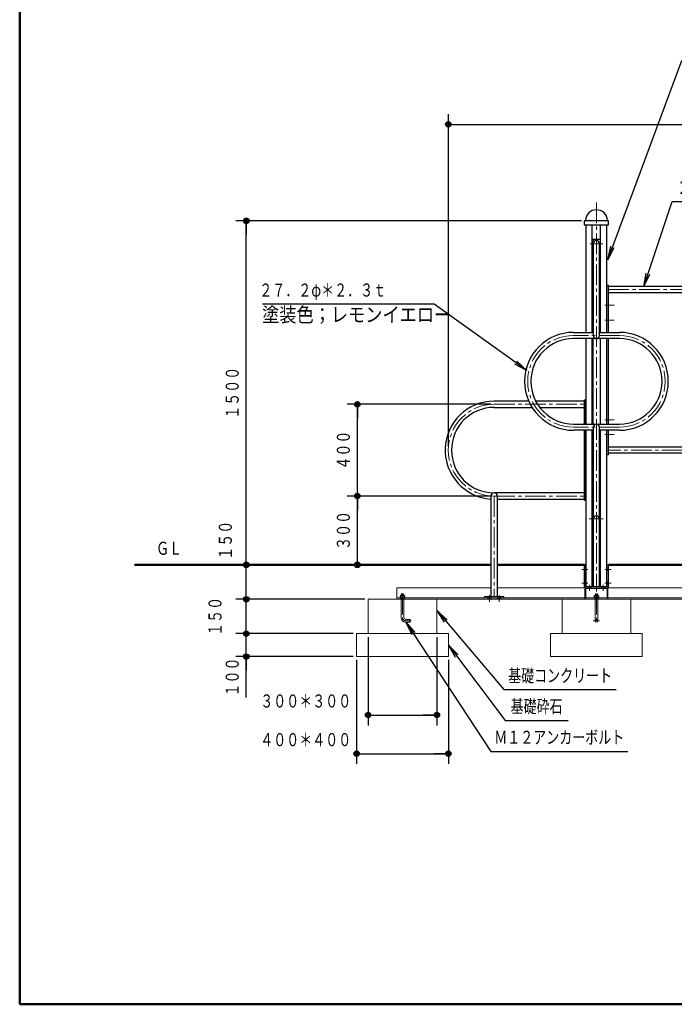
# Model space of a CAD drawing. Units: millimetres. Extents: x 30 to 409, y 16 to 282.
# Drawn here: x 30 to 125, y 16 to 159 of the extents above; entities that cross this region are included whole.
import ezdxf
from ezdxf.enums import TextEntityAlignment as Align

# ---------------------------------------------------------------- set-up
doc = ezdxf.new("R2010")
doc.units = ezdxf.units.MM
for name, pattern in [('一点鎖線', [4.5, 3, -0.5, 0.5, -0.5]), ('実線', [0]), ('点線', [1.9, 1.2, -0.7]), ('破線', [3.5, 2, -1.5])]:
    doc.linetypes.add(name, pattern=pattern)
doc.layers.add('GR1', color=1, linetype='破線', lineweight=30)
doc.layers.add('GR13', color=8, linetype='破線', lineweight=30)
doc.styles.add('ＭＳ ゴシック', font='txt')
doc.dimstyles.new('FX_DIMINFO', dxfattribs={"dimtxt": 2.5, "dimasz": 2, "dimexe": 1.5, "dimexo": 0.5, "dimgap": 0.5, "dimtad": 1, "dimdec": 1, "dimdsep": 46, "dimtxsty": 'ＭＳ ゴシック', "dimblk1": 'FXTIP_BLACKDOT_S', "dimblk2": 'FXTIP_BLACKDOT_E', "dimsah": 1, "dimcen": 2.5, "dimdle": 4, "dimclrd": 8, "dimclre": 8, "dimclrt": 7, "dimadec": 1, "dimazin": 2, "dimtfac": 1, "dimtmove": 0, "dimatfit": 3, "dimldrblk": 'FXTIP_BLACKDOT_S', "dimfxl": 1, "dimtolj": 1, "dimarcsym": 0})

# ---------------------------------------------------------------- blocks, each defined once
blk = doc.blocks.new('FXTIP_BLACKDOT_S')
at = {"color": 0, "linetype": 'Continuous', "lineweight": -2}
blk.add_line((0, 0), (-1, 0), dxfattribs=at)
at = {"color": 0, "linetype": 'Continuous', "lineweight": -2, "const_width": 0.2}
blk.add_lwpolyline([(-0.1, 0, 1), (0.1, 0, 1)], format="xyb", close=True, dxfattribs=at)
at = {"color": 0, "linetype": 'Continuous', "lineweight": -2}
blk.add_circle((0, 0), 0.2, dxfattribs=at)
blk = doc.blocks.new('FXTIP_BLACKDOT_E')
at = {"color": 0, "linetype": 'Continuous', "lineweight": -2}
blk.add_line((0, 0), (-1, 0), dxfattribs=at)
at = {"color": 0, "linetype": 'Continuous', "lineweight": -2, "const_width": 0.2}
blk.add_lwpolyline([(-0.1, 0, 1), (0.1, 0, 1)], format="xyb", close=True, dxfattribs=at)
at = {"color": 0, "linetype": 'Continuous', "lineweight": -2}
blk.add_circle((0, 0), 0.2, dxfattribs=at)
blk = doc.blocks.new('*D33')
at = {"color": 0, "linetype": 'ByBlock', "lineweight": -2}
for p, q in [((98.49, 103.21), (77.6, 103.21)), ((79.1, 89.88), (79.1, 103.21)), ((98.49, 89.88), (77.6, 89.88))]:
    blk.add_line(p, q, dxfattribs=at)
at = {"color": 0, "linetype": 'ByBlock', "lineweight": -2, "xscale": 2, "yscale": 2}
for name, p, rotation in [('FXTIP_BLACKDOT_E', (79.1, 103.21), 90), ('FXTIP_BLACKDOT_S', (79.1, 89.88), 270)]:
    blk.add_blockref(name, p, dxfattribs=dict(at, rotation=rotation))
at = {"color": 7, "linetype": 'ByBlock', "lineweight": 30, "style": 'ＭＳ ゴシック', "width": 0.731077}
blk.add_text('４００', height=1.894, rotation=90, dxfattribs=at).set_placement((78.6, 96.55), align=Align.BOTTOM_CENTER)
blk = doc.blocks.new('*D34')
at = {"color": 0, "linetype": 'ByBlock', "lineweight": -2}
for p, q in [((79.1, 79.88), (79.1, 89.88)), ((98.04, 79.88), (77.6, 79.88))]:
    blk.add_line(p, q, dxfattribs=at)
at = {"color": 0, "linetype": 'ByBlock', "lineweight": -2, "xscale": 2, "yscale": 2}
for name, p, rotation in [('FXTIP_BLACKDOT_E', (79.1, 89.88), 90), ('FXTIP_BLACKDOT_S', (79.1, 79.88), 270)]:
    blk.add_blockref(name, p, dxfattribs=dict(at, rotation=rotation))
at = {"color": 7, "linetype": 'ByBlock', "lineweight": 30, "style": 'ＭＳ ゴシック', "width": 0.731077}
blk.add_text('３００', height=1.894, rotation=90, dxfattribs=at).set_placement((78.6, 84.88), align=Align.BOTTOM_CENTER)
blk = doc.blocks.new('BLKF040')
at = {"color": 0, "linetype": 'ByBlock', "lineweight": -2}
for p, q in [((112.19, 76.33), (112.19, 74.88)), ((112.3, 74.88), (112.3, 76.33)), ((112.41, 76.55), (115.31, 76.55)), ((112.41, 76.44), (115.31, 76.44)), ((115.42, 74.88), (115.42, 76.33)), ((115.53, 76.33), (115.53, 74.88)), ((112.19, 74.88), (112.3, 74.88)), ((115.53, 74.88), (115.42, 74.88))]:
    blk.add_line(p, q, dxfattribs=at)
for centre, radius, start, end in [((112.41, 76.33), 0.213, 90, 180), ((112.41, 76.33), 0.107, 90, 180), ((115.31, 76.33), 0.213, 0, 90), ((115.31, 76.33), 0.107, 0, 90)]:
    blk.add_arc(centre, radius, start, end, dxfattribs=at)
blk = doc.blocks.new('*D48')
at = {"color": 0, "linetype": 'ByBlock', "lineweight": -2}
for p, q in [((78.49, 69.88), (61.44, 69.88)), ((62.94, 66.55), (62.94, 69.88)), ((78.49, 66.55), (61.44, 66.55)), ((62.94, 60.6), (62.94, 66.55))]:
    blk.add_line(p, q, dxfattribs=at)
at = {"color": 0, "linetype": 'ByBlock', "lineweight": -2, "xscale": 2, "yscale": 2, "rotation": 90}
blk.add_blockref('FXTIP_BLACKDOT_E', (62.94, 66.55), dxfattribs=at)
at = {"color": 7, "linetype": 'ByBlock', "lineweight": 30, "style": 'ＭＳ ゴシック', "width": 0.731077}
blk.add_text('１００', height=1.894, rotation=90, dxfattribs=at).set_placement((62.44, 63.57), align=Align.BOTTOM_CENTER)
blk = doc.blocks.new('FXTIP_NONE')
blk = doc.blocks.new('*D49')
at = {"color": 0, "linetype": 'ByBlock', "lineweight": -2}
for p, q in [((80.16, 74.88), (61.44, 74.88)), ((62.94, 69.88), (62.94, 74.88))]:
    blk.add_line(p, q, dxfattribs=at)
at = {"color": 0, "linetype": 'ByBlock', "lineweight": -2, "xscale": 2, "yscale": 2, "rotation": 270}
blk.add_blockref('FXTIP_BLACKDOT_S', (62.94, 69.88), dxfattribs=at)
at = {"color": 7, "linetype": 'ByBlock', "lineweight": 30, "style": 'ＭＳ ゴシック', "width": 0.731077}
blk.add_text('１５０', height=1.894, rotation=90, dxfattribs=at).set_placement((59.94, 72.38), align=Align.BOTTOM_CENTER)
blk = doc.blocks.new('*D50')
at = {"color": 0, "linetype": 'ByBlock', "lineweight": -2}
blk.add_line((62.94, 74.88), (62.94, 79.88), dxfattribs=at)
at = {"color": 0, "linetype": 'ByBlock', "lineweight": -2, "xscale": 2, "yscale": 2, "rotation": 270}
blk.add_blockref('FXTIP_BLACKDOT_S', (62.94, 74.88), dxfattribs=at)
at = {"color": 7, "linetype": 'ByBlock', "lineweight": 30, "style": 'ＭＳ ゴシック', "width": 0.731077}
blk.add_text('１５０', height=1.894, rotation=90, dxfattribs=at).set_placement((61.44, 83.45), align=Align.BOTTOM_CENTER)
blk = doc.blocks.new('*D51')
at = {"color": 0, "linetype": 'ByBlock', "lineweight": -2}
for p, q in [((111.69, 129.88), (61.44, 129.88)), ((62.94, 79.88), (62.94, 129.88)), ((98.04, 79.88), (61.44, 79.88))]:
    blk.add_line(p, q, dxfattribs=at)
at = {"color": 0, "linetype": 'ByBlock', "lineweight": -2, "xscale": 2, "yscale": 2}
for name, p, rotation in [('FXTIP_BLACKDOT_E', (62.94, 129.88), 90), ('FXTIP_BLACKDOT_S', (62.94, 79.88), 270)]:
    blk.add_blockref(name, p, dxfattribs=dict(at, rotation=rotation))
at = {"color": 7, "linetype": 'ByBlock', "lineweight": 30, "style": 'ＭＳ ゴシック', "width": 0.731077}
blk.add_text('１５００', height=1.894, rotation=90, dxfattribs=at).set_placement((62.44, 104.88), align=Align.BOTTOM_CENTER)
blk = doc.blocks.new('*D52')
at = {"color": 0, "linetype": 'ByBlock', "lineweight": -2}
for p, q in [((80.66, 69.38), (80.66, 56.55)), ((90.66, 69.38), (90.66, 56.55)), ((80.66, 58.05), (90.66, 58.05))]:
    blk.add_line(p, q, dxfattribs=at)
at = {"color": 0, "linetype": 'ByBlock', "lineweight": -2, "xscale": 2, "yscale": 2}
for name, p, rotation in [('FXTIP_BLACKDOT_S', (80.66, 58.05), 180), ('FXTIP_BLACKDOT_E', (90.66, 58.05), 360)]:
    blk.add_blockref(name, p, dxfattribs=dict(at, rotation=rotation))
at = {"color": 7, "linetype": 'ByBlock', "lineweight": 30, "style": 'ＭＳ ゴシック', "width": 0.731077}
blk.add_text('３００＊３００', height=1.894, rotation=0, dxfattribs=at).set_placement((71.59, 58.55), align=Align.BOTTOM_CENTER)
blk = doc.blocks.new('*D53')
at = {"color": 0, "linetype": 'ByBlock', "lineweight": -2}
for p, q in [((78.99, 66.05), (78.99, 50.93)), ((92.33, 66.05), (92.33, 50.93)), ((78.99, 52.43), (92.33, 52.43))]:
    blk.add_line(p, q, dxfattribs=at)
at = {"color": 0, "linetype": 'ByBlock', "lineweight": -2, "xscale": 2, "yscale": 2}
for name, p, rotation in [('FXTIP_BLACKDOT_S', (78.99, 52.43), 180), ('FXTIP_BLACKDOT_E', (92.33, 52.43), 360)]:
    blk.add_blockref(name, p, dxfattribs=dict(at, rotation=rotation))
at = {"color": 7, "linetype": 'ByBlock', "lineweight": 30, "style": 'ＭＳ ゴシック', "width": 0.731077}
blk.add_text('４００＊４００', height=1.894, rotation=0, dxfattribs=at).set_placement((71.59, 52.93), align=Align.BOTTOM_CENTER)
blk = doc.blocks.new('FXTIP_ARROW_S')
at = {"color": 0, "linetype": 'Continuous', "lineweight": -2}
for q in [(-1, 0), (-0.991, 0.131), (-0.991, -0.131)]:
    blk.add_line((0, 0), q, dxfattribs=at)
blk = doc.blocks.new('FXDIM057')
at = {"color": 0, "linetype": 'ByBlock', "lineweight": -2}
for p, q in [((90.66, 73.25), (100.41, 61.74)), ((100.41, 61.74), (116.75, 61.74))]:
    blk.add_line(p, q, dxfattribs=at)
at = {"color": 0, "linetype": 'ByBlock', "lineweight": -2, "xscale": 2, "yscale": 2, "rotation": 130.2667920111432}
blk.add_blockref('FXTIP_ARROW_S', (90.66, 73.25), dxfattribs=at)
at = {"color": 7, "linetype": 'ByBlock', "lineweight": -2, "style": 'ＭＳ ゴシック', "width": 0.731077}
blk.add_text('基礎コンクリート', height=1.894, rotation=0, dxfattribs=at).set_placement((108.58, 62.24), align=Align.BOTTOM_CENTER)
blk = doc.blocks.new('FXDIM058')
at = {"color": 0, "linetype": 'ByBlock', "lineweight": -2}
for p, q in [((92.33, 68.21), (100.59, 57.27)), ((100.59, 57.27), (109.74, 57.27))]:
    blk.add_line(p, q, dxfattribs=at)
at = {"color": 0, "linetype": 'ByBlock', "lineweight": -2, "xscale": 2, "yscale": 2, "rotation": 127.0923768987538}
blk.add_blockref('FXTIP_ARROW_S', (92.33, 68.21), dxfattribs=at)
at = {"color": 7, "linetype": 'ByBlock', "lineweight": -2, "style": 'ＭＳ ゴシック', "width": 0.731077}
blk.add_text('基礎砕石', height=1.894, rotation=0, dxfattribs=at).set_placement((105.16, 57.77), align=Align.BOTTOM_CENTER)
blk = doc.blocks.new('FXDIM061')
at = {"color": 0, "linetype": 'ByBlock', "lineweight": -2}
for p, q in [((86.13, 71.55), (98.48, 52.77)), ((98.48, 52.77), (118.43, 52.77))]:
    blk.add_line(p, q, dxfattribs=at)
at = {"color": 0, "linetype": 'ByBlock', "lineweight": -2, "xscale": 2, "yscale": 2, "rotation": 123.3404662655829}
blk.add_blockref('FXTIP_ARROW_S', (86.13, 71.55), dxfattribs=at)
at = {"color": 7, "linetype": 'ByBlock', "lineweight": -2, "style": 'ＭＳ ゴシック', "width": 0.731077}
blk.add_text('Ｍ１２アンカーボルト', height=1.894, rotation=0, dxfattribs=at).set_placement((108.45, 53.27), align=Align.BOTTOM_CENTER)
blk = doc.blocks.new('BLKF072')
at = {"color": 0, "linetype": 'ByBlock', "lineweight": -2}
for p, q in [((115.39, 120.55), (115.59, 120.55)), ((115.39, 113.67), (115.39, 120.55)), ((115.59, 113.67), (115.59, 120.55)), ((136.27, 120.33), (115.59, 120.33)), ((185.46, 120.33), (166.4, 120.33)), ((185.66, 120.55), (185.46, 120.55)), ((185.46, 113.67), (185.46, 120.55)), ((185.66, 113.67), (185.66, 120.55)), ((134.74, 119.43), (115.59, 119.43)), ((185.46, 119.43), (167.2, 119.43)), ((115.39, 100.33), (115.39, 112.76)), ((115.59, 100.33), (115.59, 112.76)), ((185.46, 100.33), (185.46, 112.76)), ((185.66, 100.33), (185.66, 112.76)), ((134.94, 89.88), (134.94, 106.74)), ((135.85, 89.88), (135.85, 106.17)), ((166.11, 89.88), (166.11, 104.95)), ((165.21, 89.88), (165.21, 104.45)), ((115.39, 95.88), (115.39, 99.43)), ((115.59, 95.88), (115.59, 99.43)), ((185.46, 95.88), (185.46, 99.43)), ((185.66, 95.88), (185.66, 99.43)), ((134.94, 97), (115.59, 97)), ((134.94, 96.09), (115.59, 96.09)), ((166.11, 97), (185.46, 97)), ((166.11, 96.09), (185.46, 96.09)), ((115.59, 95.88), (115.39, 95.88)), ((185.46, 95.88), (185.66, 95.88)), ((142.87, 87), (138.73, 87)), ((142.87, 87), (138.73, 87)), ((143.28, 86.09), (138.73, 86.09)), ((143.28, 86.09), (138.73, 86.09)), ((141.61, 76.75), (141.61, 86.09)), ((142.51, 76.75), (142.51, 86.09)), ((162.33, 86.09), (157.77, 86.09)), ((162.33, 86.09), (157.77, 86.09)), ((162.33, 87), (158.18, 87)), ((162.33, 87), (158.18, 87)), ((158.54, 76.75), (158.54, 86.09)), ((159.45, 76.75), (159.45, 86.09))]:
    blk.add_line(p, q, dxfattribs=at)
at = {"color": 7, "linetype": 'ByBlock', "lineweight": 20}
for p, q in [((142.59, 76.75), (141.53, 76.75)), ((141.53, 76.55), (141.53, 76.75)), ((141.53, 76.55), (142.59, 76.55)), ((142.59, 76.55), (142.59, 76.75)), ((159.53, 76.75), (158.46, 76.75)), ((158.46, 76.55), (158.46, 76.75)), ((158.46, 76.55), (159.53, 76.55)), ((159.53, 76.55), (159.53, 76.75))]:
    blk.add_line(p, q, dxfattribs=at)
at = {"color": 6, "linetype": 'ByBlock', "lineweight": 20}
for centre in [(136.73, 118.55), (150.53, 118.55), (164.33, 118.55), (136.73, 113.21), (164.33, 113.21), (136.73, 107.88), (150.53, 107.88), (164.33, 107.88)]:
    blk.add_circle(centre, 0.167, dxfattribs=at)
at = {"color": 0, "linetype": 'ByBlock', "lineweight": -2}
for centre, radius, start, end in [((150.53, 79.88), 10.45, 42.9314, 137.0686), ((138.73, 89.88), 3.79, 180, 270), ((138.73, 89.88), 2.88, 180, 270), ((150.53, 79.88), 9.55, 40.6048, 139.3952), ((162.33, 89.88), 3.79, 270, 0), ((162.33, 89.88), 2.88, 270, 0)]:
    blk.add_arc(centre, radius, start, end, dxfattribs=at)
at = {"layer": 'GR13', "color": 8, "linetype": '一点鎖線', "lineweight": 15}
for p, q in [((115.59, 119.88), (134.74, 119.88)), ((136.73, 119.03), (136.73, 118.06)), ((150.53, 119.03), (150.53, 118.06)), ((164.33, 119.03), (164.33, 118.06)), ((167.2, 119.88), (185.99, 119.88)), ((116.45, 117.63), (115.06, 117.63)), ((136.24, 118.55), (137.18, 118.55)), ((150.04, 118.55), (150.98, 118.55)), ((163.84, 118.55), (164.78, 118.55)), ((184.61, 117.63), (185.99, 117.63)), ((116.45, 115.46), (115.06, 115.46)), ((184.61, 115.46), (185.99, 115.46)), ((137.18, 113.21), (136.24, 113.21)), ((136.73, 113.69), (136.73, 112.73)), ((164.78, 113.21), (163.84, 113.21)), ((164.33, 113.69), (164.33, 112.73)), ((136.24, 107.88), (137.18, 107.88)), ((136.73, 108.36), (136.73, 107.39)), ((150.04, 107.88), (150.98, 107.88)), ((150.53, 108.36), (150.53, 107.39)), ((163.84, 107.88), (164.78, 107.88)), ((164.33, 108.36), (164.33, 107.39)), ((135.39, 106.36), (135.39, 89.88)), ((165.66, 104.65), (165.66, 89.88)), ((116.45, 100.96), (115.06, 100.96)), ((184.61, 100.96), (185.99, 100.96)), ((116.45, 98.8), (115.06, 98.8)), ((184.61, 98.8), (185.99, 98.8)), ((135.39, 96.55), (115.59, 96.55)), ((165.66, 96.55), (185.46, 96.55)), ((143.07, 86.55), (138.73, 86.55)), ((142.06, 86.55), (142.06, 75.9)), ((162.33, 86.55), (157.98, 86.55)), ((158.99, 86.55), (158.99, 75.9)), ((142.06, 75.99), (142.06, 76.95)), ((158.99, 75.99), (158.99, 76.95))]:
    blk.add_line(p, q, dxfattribs=at)
at = {"layer": 'GR13', "color": 8, "linetype": '破線', "lineweight": 15}
for p, q in [((141.83, 76.75), (141.83, 76.55)), ((142.29, 76.75), (142.29, 76.55)), ((158.76, 76.75), (158.76, 76.55)), ((159.23, 76.75), (159.23, 76.55))]:
    blk.add_line(p, q, dxfattribs=at)
at = {"layer": 'GR13', "color": 8, "linetype": '一点鎖線', "lineweight": 15}
for centre, radius, start, end in [((138.73, 89.88), 3.33, 180, 270), ((150.53, 79.88), 10, 41.8103, 138.1897), ((162.33, 89.88), 3.33, 270, 0)]:
    blk.add_arc(centre, radius, start, end, dxfattribs=at)
blk = doc.blocks.new('*D92')
at = {"color": 0, "linetype": 'ByBlock', "lineweight": -2}
for p, q in [((92.33, 97.05), (92.33, 145.4)), ((208.73, 97.05), (208.73, 145.4)), ((92.33, 143.9), (208.73, 143.9))]:
    blk.add_line(p, q, dxfattribs=at)
at = {"color": 0, "linetype": 'ByBlock', "lineweight": -2, "xscale": 2, "yscale": 2}
for name, p, rotation in [('FXTIP_BLACKDOT_S', (92.33, 143.9), 180), ('FXTIP_BLACKDOT_E', (208.73, 143.9), 360)]:
    blk.add_blockref(name, p, dxfattribs=dict(at, rotation=rotation))
at = {"color": 7, "linetype": 'ByBlock', "lineweight": 30, "style": 'ＭＳ ゴシック', "width": 0.731077}
blk.add_text('（３４９０）', height=1.894, rotation=0, dxfattribs=at).set_placement((150.53, 144.4), align=Align.BOTTOM_CENTER)
blk = doc.blocks.new('FXDIM098')
at = {"color": 0, "linetype": 'ByBlock', "lineweight": -2}
for p, q in [((90.28, 117.78), (65.29, 117.78)), ((103.75, 108.11), (90.28, 117.78))]:
    blk.add_line(p, q, dxfattribs=at)
at = {"color": 0, "linetype": 'ByBlock', "lineweight": -2, "xscale": 2, "yscale": 2, "rotation": 324.3285462856286}
blk.add_blockref('FXTIP_ARROW_S', (103.75, 108.11), dxfattribs=at)
at = {"color": 7, "linetype": 'ByBlock', "lineweight": -2, "style": 'ＭＳ ゴシック', "width": 0.731077}
blk.add_text('２７．２φ＊２．３ｔ', height=1.894, dxfattribs=at).set_placement((74.06, 118.28), align=Align.BOTTOM_CENTER)
blk = doc.blocks.new('FXDIM099')
at = {"color": 0, "linetype": 'ByBlock', "lineweight": -2}
for p, q in [((115.5, 124.23), (126.28, 153.17)), ((126.28, 153.17), (137.93, 153.17))]:
    blk.add_line(p, q, dxfattribs=at)
at = {"color": 0, "linetype": 'ByBlock', "lineweight": -2, "xscale": 2, "yscale": 2, "rotation": 249.5750736628128}
blk.add_blockref('FXTIP_ARROW_S', (115.5, 124.23), dxfattribs=at)
at = {"color": 7, "linetype": 'ByBlock', "lineweight": -2, "style": 'ＭＳ ゴシック', "width": 0.731077}
blk.add_text('八角ポスト', height=1.894, dxfattribs=at).set_placement((131.58, 153.67), align=Align.BOTTOM_CENTER)
blk = doc.blocks.new('FXDIM100')
at = {"color": 0, "linetype": 'ByBlock', "lineweight": -2}
for p, q in [((120.73, 120.33), (124.87, 132.7)), ((124.87, 132.7), (151.21, 132.7))]:
    blk.add_line(p, q, dxfattribs=at)
at = {"color": 0, "linetype": 'ByBlock', "lineweight": -2, "xscale": 2, "yscale": 2, "rotation": 251.489493181433}
blk.add_blockref('FXTIP_ARROW_S', (120.73, 120.33), dxfattribs=at)
at = {"color": 7, "linetype": 'ByBlock', "lineweight": -2, "style": 'ＭＳ ゴシック', "width": 0.731077}
blk.add_text('２７．２φ＊２．３ｔ', height=1.894, dxfattribs=at).set_placement((134.82, 133.2), align=Align.BOTTOM_CENTER)

msp = doc.modelspace()

# ---------------------------------------------------------------- linework, layer by layer
at = {"layer": 'GR1', "color": 5, "linetype": '実線', "lineweight": 50}
for p, q in [((30, 16), (30, 282)), ((409.29, 16), (30, 16))]:
    msp.add_line(p, q, dxfattribs=at)
at = {"layer": 'GR13', "linetype": '一点鎖線', "lineweight": 15}
for p, q in [((113.86, 132.55), (113.86, 76.02)), ((112.97, 126.55), (114.81, 126.55)), ((116.45, 117.63), (115.06, 117.63)), ((116.45, 115.46), (115.06, 115.46)), ((117.19, 113.21), (110.53, 113.21)), ((98.99, 103.21), (112.13, 103.21)), ((116.45, 100.96), (115.06, 100.96)), ((117.19, 99.88), (110.53, 99.88)), ((116.45, 98.8), (115.06, 98.8)), ((98.99, 89.88), (112.13, 89.88)), ((98.99, 89.88), (98.99, 75.28)), ((114.85, 86.55), (112.8, 86.55)), ((111.73, 79.21), (112.62, 79.21)), ((115.1, 79.21), (115.98, 79.21)), ((112.62, 77.21), (111.73, 77.21)), ((112.86, 76.98), (112.86, 76.11)), ((114.86, 76.98), (114.86, 76.11)), ((115.98, 77.21), (115.1, 77.21)), ((85.66, 75.68), (85.66, 72.21)), ((98.29, 75.47), (98.29, 74.52)), ((99.7, 75.47), (99.7, 74.52)), ((113.86, 75.68), (113.86, 71.31)), ((86.92, 71.75), (86.13, 71.75)), ((114.28, 71.75), (113.4, 71.75))]:
    msp.add_line(p, q, dxfattribs=at)
at = {"layer": 'GR13', "color": 3, "linetype": '実線'}
for p, q in [((112.09, 129.81), (112.09, 129.35)), ((115.56, 129.88), (112.16, 129.88)), ((112.16, 129.28), (115.56, 129.28)), ((115.63, 129.35), (115.63, 129.81)), ((113.33, 127.21), (113.33, 113.67)), ((113.33, 127.21), (114.39, 127.21)), ((113.41, 113.21), (113.41, 126.55)), ((114.31, 113.21), (114.31, 126.55)), ((114.39, 127.21), (114.39, 113.67)), ((115.39, 120.55), (115.59, 120.55)), ((115.59, 113.67), (115.59, 120.55)), ((110.53, 113.67), (113.41, 113.67)), ((114.31, 113.67), (117.19, 113.67)), ((113.86, 112.76), (110.53, 112.76)), ((113.33, 112.76), (113.33, 100.33)), ((117.19, 112.76), (113.86, 112.76)), ((114.39, 112.76), (114.39, 100.33)), ((115.59, 100.33), (115.59, 112.76)), ((104.02, 103.67), (98.99, 103.67)), ((112.13, 103.67), (105.02, 103.67)), ((112.13, 100.33), (112.13, 103.88)), ((112.13, 103.88), (112.33, 103.88)), ((112.33, 100.33), (112.33, 103.88)), ((115.39, 100.33), (115.39, 103.88)), ((98.95, 102.76), (104.5, 102.76)), ((105.6, 102.76), (112.13, 102.76)), ((110.53, 100.33), (117.19, 100.33)), ((113.41, 99.43), (110.53, 99.43)), ((112.13, 89.21), (112.13, 99.43)), ((112.33, 89.21), (112.33, 99.43)), ((113.33, 99.43), (113.33, 85.88)), ((113.41, 86.55), (113.41, 99.88)), ((114.31, 86.55), (114.31, 99.88)), ((117.19, 99.43), (114.31, 99.43)), ((114.39, 99.43), (114.39, 85.88)), ((115.39, 95.88), (115.39, 99.43)), ((115.59, 95.88), (115.59, 99.43)), ((115.59, 95.88), (115.39, 95.88)), ((112.13, 90.33), (98.99, 90.33)), ((98.54, 75.28), (98.54, 89.88)), ((99.45, 75.28), (99.45, 89.88)), ((99.45, 89.43), (112.13, 89.43)), ((112.33, 89.21), (112.13, 89.21)), ((113.33, 85.88), (113.41, 85.88)), ((113.41, 76.75), (113.41, 86.55)), ((114.31, 76.75), (114.31, 86.55)), ((114.31, 85.88), (114.39, 85.88)), ((112.33, 79.88), (112.13, 79.88)), ((112.13, 79.88), (112.33, 79.88)), ((112.13, 76.55), (112.13, 79.88)), ((112.33, 76.75), (112.33, 79.88)), ((113.33, 79.88), (113.33, 76.75)), ((113.33, 79.88), (113.41, 79.88)), ((114.31, 79.88), (114.39, 79.88)), ((114.39, 79.88), (114.39, 76.75)), ((115.39, 79.88), (115.59, 79.88)), ((115.39, 76.75), (115.39, 79.88)), ((115.59, 76.55), (115.59, 79.88)), ((112.13, 76.55), (112.19, 76.55)), ((115.53, 76.55), (115.59, 76.55))]:
    msp.add_line(p, q, dxfattribs=at)
at = {"layer": 'GR13', "color": 4, "linetype": '実線'}
for p, q in [((112.33, 129.28), (112.33, 113.67)), ((113.26, 113.67), (113.26, 129.28)), ((114.46, 113.67), (114.46, 129.28)), ((115.39, 113.67), (115.39, 129.28)), ((115.39, 113.67), (115.39, 120.55)), ((112.33, 112.76), (112.33, 100.33)), ((113.26, 100.33), (113.26, 112.76)), ((114.46, 100.33), (114.46, 112.76)), ((115.39, 100.33), (115.39, 112.76)), ((112.33, 99.43), (112.33, 76.75)), ((113.26, 76.75), (113.26, 99.43)), ((114.46, 76.75), (114.46, 99.43)), ((115.39, 76.75), (115.39, 99.43))]:
    msp.add_line(p, q, dxfattribs=at)
at = {"layer": 'GR13', "color": 30, "linetype": '実線', "lineweight": 50}
for p, q in [((46.7, 79.88), (98.54, 79.88)), ((99.45, 79.88), (112.13, 79.88)), ((115.59, 79.88), (141.61, 79.88))]:
    msp.add_line(p, q, dxfattribs=at)
at = {"layer": 'GR13', "lineweight": 15}
for p, q in [((112.13, 79.38), (112.33, 79.38)), ((112.13, 79.05), (112.33, 79.05)), ((115.59, 79.38), (115.39, 79.38)), ((115.59, 79.05), (115.39, 79.05)), ((112.13, 77.38), (112.33, 77.38)), ((115.59, 77.38), (115.39, 77.38)), ((112.13, 77.05), (112.33, 77.05)), ((112.63, 76.75), (112.63, 76.44)), ((113.09, 76.75), (113.09, 76.44)), ((114.63, 76.75), (114.63, 76.44)), ((115.09, 76.75), (115.09, 76.44)), ((115.59, 77.05), (115.39, 77.05))]:
    msp.add_line(p, q, dxfattribs=at)
at = {"layer": 'GR13', "color": 6, "linetype": '実線', "lineweight": 20}
for p, q in [((84.86, 76.55), (84.86, 74.88)), ((98.54, 76.55), (84.86, 76.55)), ((112.19, 76.55), (99.45, 76.55)), ((112.19, 74.88), (112.19, 76.55)), ((115.53, 74.88), (115.53, 76.55)), ((142.86, 76.55), (115.53, 76.55)), ((112.19, 74.88), (84.86, 74.88)), ((112.19, 74.88), (84.86, 74.88)), ((112.19, 75.08), (85.55, 75.08)), ((85.55, 75.08), (85.55, 74.88)), ((85.55, 75.08), (85.55, 74.88)), ((115.42, 75.08), (112.3, 75.08)), ((142.17, 75.08), (115.53, 75.08)), ((142.86, 74.88), (115.53, 74.88))]:
    msp.add_line(p, q, dxfattribs=at)
at = {"layer": 'GR13', "color": 7, "linetype": '実線', "lineweight": 20}
for p, q in [((115.53, 76.75), (112.19, 76.75)), ((112.19, 76.55), (112.19, 76.75)), ((115.53, 76.55), (112.19, 76.55)), ((113.33, 76.55), (114.39, 76.55)), ((115.53, 76.55), (115.53, 76.75)), ((80.66, 74.88), (80.66, 69.88)), ((90.66, 74.88), (80.66, 74.88)), ((90.66, 74.88), (90.66, 69.88)), ((97.58, 75.28), (100.41, 75.28)), ((97.58, 75.08), (97.58, 75.28)), ((97.58, 75.28), (100.41, 75.28)), ((97.58, 75.08), (100.41, 75.08)), ((99.72, 75.28), (99.72, 75.08)), ((100.41, 75.08), (100.41, 75.28)), ((108.86, 74.88), (108.86, 69.88)), ((118.86, 74.88), (108.86, 74.88)), ((118.86, 74.88), (118.86, 69.88)), ((92.33, 69.88), (78.99, 69.88)), ((78.99, 66.55), (78.99, 69.88)), ((92.33, 66.55), (92.33, 69.88)), ((120.53, 69.88), (107.19, 69.88)), ((107.19, 66.55), (107.19, 69.88)), ((120.53, 66.55), (120.53, 69.88)), ((78.99, 66.55), (92.33, 66.55)), ((107.19, 66.55), (120.53, 66.55))]:
    msp.add_line(p, q, dxfattribs=at)
at = {"layer": 'GR13', "linetype": '点線', "lineweight": 15}
for p, q in [((85.55, 75.08), (84.86, 75.08)), ((85.31, 75.36), (85.31, 75.08)), ((85.92, 75.41), (85.4, 75.41)), ((85.46, 75.58), (85.53, 75.65)), ((85.86, 75.58), (85.46, 75.58)), ((85.46, 75.41), (85.46, 75.58)), ((85.46, 74.88), (85.46, 75.08)), ((85.49, 75.36), (85.49, 75.08)), ((85.79, 75.65), (85.53, 75.65)), ((85.86, 75.58), (85.79, 75.65)), ((85.83, 75.36), (85.83, 75.08)), ((85.86, 75.41), (85.86, 75.58)), ((85.86, 74.88), (85.86, 75.08)), ((86.01, 75.36), (86.01, 75.08)), ((113.51, 75.36), (113.51, 75.08)), ((114.12, 75.41), (113.6, 75.41)), ((113.66, 75.58), (113.73, 75.65)), ((114.06, 75.58), (113.66, 75.58)), ((113.66, 75.41), (113.66, 75.58)), ((113.66, 74.88), (113.66, 75.08)), ((113.69, 75.36), (113.69, 75.08)), ((113.99, 75.65), (113.73, 75.65)), ((114.06, 75.58), (113.99, 75.65)), ((114.03, 75.36), (114.03, 75.08)), ((114.06, 75.41), (114.06, 75.58)), ((114.06, 74.88), (114.06, 75.08)), ((114.21, 75.36), (114.21, 75.08))]:
    msp.add_line(p, q, dxfattribs=at)
at = {"layer": 'GR13', "linetype": '点線'}
for p, q in [((85.43, 75.08), (85.43, 74.88)), ((85.89, 75.08), (85.89, 74.88)), ((98.05, 75.28), (98.05, 74.88)), ((98.52, 75.28), (98.52, 74.88)), ((99.47, 75.28), (99.47, 74.88)), ((99.93, 75.28), (99.93, 74.88)), ((113.63, 75.08), (113.63, 74.88)), ((114.09, 75.08), (114.09, 74.88))]:
    msp.add_line(p, q, dxfattribs=at)
at = {"layer": 'GR13', "linetype": '実線', "lineweight": 15}
for p, q in [((85.46, 72.21), (85.46, 74.88)), ((85.86, 72.21), (85.86, 74.88)), ((113.66, 71.75), (113.66, 74.88)), ((114.06, 71.75), (114.06, 74.88)), ((86.79, 71.95), (86.13, 71.95)), ((86.79, 71.55), (86.79, 71.95)), ((86.79, 71.55), (86.13, 71.55))]:
    msp.add_line(p, q, dxfattribs=at)
msp.add_circle((113.86, 71.75), 0.2, dxfattribs=at)
at = {"layer": 'GR13', "color": 3, "linetype": '実線'}
for centre, radius, start, end in [((113.86, 129.88), 1.6, 2.2924, 177.7076), ((112.16, 129.81), 0.0667, 90, 180), ((112.16, 129.35), 0.0667, 180, 270), ((112.19, 129.95), 0.0667, 270, 357.7076), ((115.53, 129.95), 0.0667, 182.2924, 270), ((115.56, 129.81), 0.0667, 0, 90), ((115.56, 129.35), 0.0667, 270, 0), ((113.86, 126.55), 0.453, 360, 180), ((110.53, 106.55), 7.12, 90, 270), ((113.86, 113.21), 0.453, 180, 0), ((117.19, 106.55), 7.12, 270, 90), ((110.53, 106.55), 6.21, 90, 270), ((117.19, 106.55), 6.21, 270, 90), ((98.99, 96.55), 7.12, 90, 266.3495), ((98.99, 96.55), 6.21, 90, 270), ((113.86, 99.88), 0.453, 360, 180), ((98.99, 89.88), 0.453, 0, 180), ((113.86, 86.55), 0.453, 360, 180)]:
    msp.add_arc(centre, radius, start, end, dxfattribs=at)
at = {"layer": 'GR13', "linetype": '一点鎖線', "lineweight": 15}
for centre, radius, start, end in [((110.53, 106.55), 6.67, 90, 270), ((117.19, 106.55), 6.67, 270, 90), ((98.99, 96.55), 6.67, 90, 270), ((86.13, 72.21), 0.467, 180, 270)]:
    msp.add_arc(centre, radius, start, end, dxfattribs=at)
at = {"layer": 'GR13', "linetype": '点線', "lineweight": 15}
for centre, radius, start, end in [((85.4, 75.31), 0.1, 30, 150), ((85.66, 75.09), 0.325, 57.7958, 122.2042), ((85.92, 75.31), 0.1, 30, 150), ((113.6, 75.31), 0.1, 30, 150), ((113.86, 75.09), 0.325, 57.7958, 122.2042), ((114.12, 75.31), 0.1, 30, 150)]:
    msp.add_arc(centre, radius, start, end, dxfattribs=at)
at = {"layer": 'GR13', "linetype": '実線', "lineweight": 15}
for radius in [0.667, 0.267]:
    msp.add_arc((86.13, 72.21), radius, 180, 270, dxfattribs=at)

# ---------------------------------------------------------------- block references
at = {"layer": 'GR13', "linetype": '実線'}
for name in ['FXDIM099', 'FXDIM100', 'FXDIM098', 'FXDIM057', 'FXDIM061', 'FXDIM058']:
    msp.add_blockref(name, (0, 0), dxfattribs=at)
at = {"layer": 'GR13', "color": 3, "linetype": '実線'}
msp.add_blockref('BLKF072', (0, 0), dxfattribs=at)
at = {"layer": 'GR13', "color": 6, "linetype": '実線', "lineweight": 20}
msp.add_blockref('BLKF040', (0, 0), dxfattribs=at)

# ---------------------------------------------------------------- texts
at = {"layer": 'GR13', "color": 6, "linetype": '実線', "lineweight": 20, "style": 'ＭＳ ゴシック', "width": 0.863736}
msp.add_text('塗装色；レモンイエロー', height=2.1212, dxfattribs=at).set_placement((65.25, 114.52), align=Align.BOTTOM_LEFT)
at = {"layer": 'GR13', "color": 7, "linetype": '実線', "style": 'ＭＳ ゴシック', "width": 0.731077}
msp.add_text('ＧＬ', height=1.894, dxfattribs=at).set_placement((51.72, 80.75), align=Align.BOTTOM_CENTER)

# ---------------------------------------------------------------- dimensions: what is measured, and where the dimension line sits
at = {"layer": 'GR13', "linetype": '実線', "lineweight": 15}
for p1, p2, distance, override, picture, middle in [((92.33, 96.55), (208.73, 96.55), 47.36, {"dimblk1": 'FXTIP_BLACKDOT_S', "dimblk2": 'FXTIP_BLACKDOT_E', "dimsah": 1, "dimclrt": 7}, '*D92', (150.53, 144.4)), ((98.99, 89.88), (98.99, 103.21), 19.89, {"dimblk1": 'FXTIP_BLACKDOT_S', "dimblk2": 'FXTIP_BLACKDOT_E', "dimsah": 1, "dimclrt": 7}, '*D33', (78.6, 96.55)), ((78.99, 66.55), (78.99, 69.88), 16.05, {"dimblk1": 'FXTIP_BLACKDOT_S', "dimblk2": 'FXTIP_NONE', "dimsah": 1, "dimclrt": 7}, '*D48', (62.44, 63.57)), ((80.66, 69.88), (90.66, 69.88), -11.83, {"dimblk1": 'FXTIP_BLACKDOT_S', "dimblk2": 'FXTIP_BLACKDOT_E', "dimsah": 1, "dimclrt": 7}, '*D52', (71.59, 58.55)), ((78.99, 66.55), (92.33, 66.55), -14.12, {"dimblk1": 'FXTIP_BLACKDOT_S', "dimblk2": 'FXTIP_BLACKDOT_E', "dimsah": 1, "dimclrt": 7}, '*D53', (71.59, 52.93))]:
    dim = msp.add_aligned_dim(p1=p1, p2=p2, distance=distance, dimstyle='FX_DIMINFO', override=override, dxfattribs=at)
    dim.commit()
    dim.dimension.update_dxf_attribs({"geometry": picture, "text_midpoint": middle})
for base, p1, p2, override, picture, middle in [((62.94, 129.88), (98.54, 79.88), (112.19, 129.88), {"dimblk1": 'FXTIP_BLACKDOT_S', "dimblk2": 'FXTIP_BLACKDOT_E', "dimsah": 1, "dimclrt": 7}, '*D51', (62.44, 104.88)), ((79.1, 89.88), (98.54, 79.88), (98.99, 89.88), {"dimblk1": 'FXTIP_BLACKDOT_S', "dimblk2": 'FXTIP_BLACKDOT_E', "dimsah": 1, "dimclrt": 7}, '*D34', (78.6, 84.88)), ((62.94, 79.88), (81.53, 74.88), (98.54, 79.88), {"dimblk1": 'FXTIP_BLACKDOT_S', "dimblk2": 'FXTIP_NONE', "dimsah": 1, "dimclrt": 7}, '*D50', (61.44, 83.45)), ((62.94, 74.88), (79.86, 69.88), (80.66, 74.88), {"dimblk1": 'FXTIP_BLACKDOT_S', "dimblk2": 'FXTIP_NONE', "dimsah": 1, "dimclrt": 7}, '*D49', (59.94, 72.38))]:
    dim = msp.add_linear_dim(base=base, p1=p1, p2=p2, angle=90, dimstyle='FX_DIMINFO', override=override, dxfattribs=at)
    dim.commit()
    dim.dimension.update_dxf_attribs({"geometry": picture, "text_midpoint": middle})

doc.saveas('drawing.dxf')
